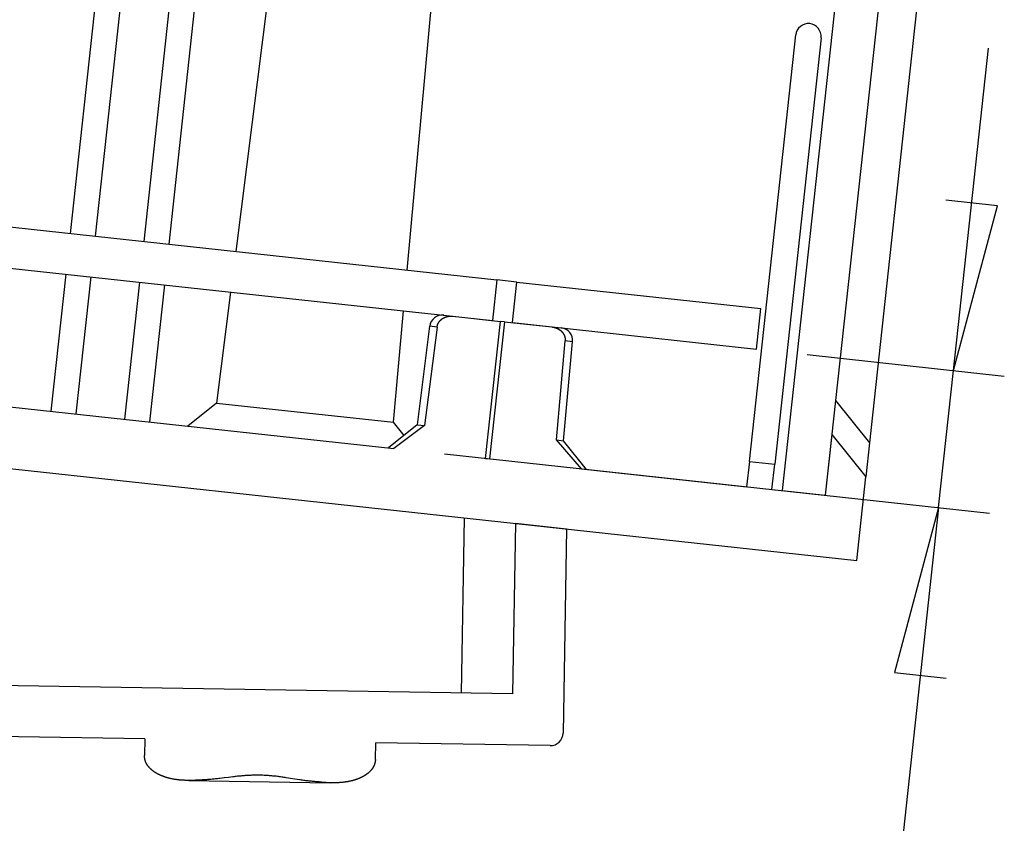
# Model space of a CAD drawing. Units: millimetres. Extents: x 0 to 841, y 0 to 594.
# Drawn here: x 103 to 123, y 393 to 409 of the extents above; entities that cross this region are included whole.
import ezdxf

# ---------------------------------------------------------------- set-up
doc = ezdxf.new("R2010")
doc.units = ezdxf.units.MM
doc.layers.add('SLD-0', color=179, linetype='Continuous')

msp = doc.modelspace()

# ---------------------------------------------------------------- linework, layer by layer
at = {"layer": 'SLD-0'}
for p, q in [((120.475, 419.634), (118.325, 399.85)), ((121.32, 419.542), (119.17, 399.759)), ((105.038, 410.875), (104.388, 404.885)), ((104.885, 404.831), (105.535, 410.821)), ((108.432, 410.888), (107.63, 404.533)), ((106.48, 410.718), (105.829, 404.728)), ((106.326, 404.674), (106.977, 410.664)), ((110.988, 404.168), (111.568, 410.547)), ((121.007, 409.718), (120.037, 400.789)), ((68.396, 408.795), (112.742, 403.978)), ((117.684, 400.423), (118.591, 408.774)), ((119.088, 408.72), (118.181, 400.369)), ((121.68, 402.202), (122.366, 408.515)), ((68.31, 408), (112.655, 403.182)), ((122.542, 405.43), (121.532, 405.539)), ((121.68, 402.202), (122.542, 405.43)), ((69.659, 405.137), (110.723, 400.676)), ((60.336, 404.943), (119.786, 398.485)), ((104.301, 404.09), (104.01, 401.406)), ((104.507, 401.352), (104.798, 404.036)), ((105.743, 403.933), (105.451, 401.249)), ((105.948, 401.195), (106.24, 403.879)), ((112.742, 403.978), (112.655, 403.182)), ((113.133, 403.935), (112.742, 403.978)), ((113.047, 403.14), (113.133, 403.935)), ((113.133, 403.935), (117.908, 403.416)), ((107.529, 403.739), (107.255, 401.565)), ((117.822, 402.621), (117.908, 403.416)), ((110.717, 401.189), (110.915, 403.371)), ((111.668, 403.213), (111.669, 403.214)), ((111.669, 403.214), (111.67, 403.215)), ((111.67, 403.215), (111.672, 403.216)), ((111.672, 403.216), (111.673, 403.217)), ((111.673, 403.217), (111.674, 403.218)), ((111.674, 403.218), (111.676, 403.219)), ((111.676, 403.219), (111.677, 403.22)), ((111.677, 403.22), (111.679, 403.221)), ((111.679, 403.221), (111.68, 403.222)), ((111.68, 403.222), (111.681, 403.223)), ((111.681, 403.223), (111.683, 403.223)), ((111.683, 403.223), (111.684, 403.224)), ((111.684, 403.224), (111.685, 403.225)), ((111.685, 403.225), (111.687, 403.226)), ((111.687, 403.226), (111.688, 403.227)), ((111.688, 403.227), (111.69, 403.228)), ((111.69, 403.228), (111.691, 403.229)), ((111.691, 403.229), (111.693, 403.229)), ((111.693, 403.229), (111.694, 403.23)), ((111.694, 403.23), (111.695, 403.231)), ((111.695, 403.231), (111.697, 403.232)), ((111.697, 403.232), (111.698, 403.233)), ((111.698, 403.233), (111.7, 403.233)), ((111.7, 403.233), (111.701, 403.234)), ((111.701, 403.234), (111.703, 403.235)), ((111.703, 403.235), (111.704, 403.236)), ((111.704, 403.236), (111.705, 403.236)), ((111.705, 403.236), (111.707, 403.237)), ((111.707, 403.237), (111.708, 403.238)), ((111.708, 403.238), (111.71, 403.238)), ((111.71, 403.238), (111.711, 403.239)), ((111.711, 403.239), (111.713, 403.24)), ((111.713, 403.24), (111.714, 403.241)), ((111.714, 403.241), (111.716, 403.241)), ((111.716, 403.241), (111.717, 403.242)), ((111.717, 403.242), (111.719, 403.243)), ((111.719, 403.243), (111.72, 403.243)), ((111.72, 403.243), (111.722, 403.244)), ((111.722, 403.244), (111.723, 403.245)), ((111.723, 403.245), (111.725, 403.245)), ((111.725, 403.245), (111.726, 403.246)), ((111.726, 403.246), (111.728, 403.246)), ((111.728, 403.246), (111.729, 403.247)), ((111.729, 403.247), (111.731, 403.248)), ((111.731, 403.248), (111.732, 403.248)), ((111.732, 403.248), (111.734, 403.249)), ((111.734, 403.249), (111.735, 403.249)), ((111.735, 403.249), (111.737, 403.25)), ((111.737, 403.25), (111.739, 403.25)), ((111.739, 403.25), (111.74, 403.251)), ((111.74, 403.251), (111.742, 403.252)), ((111.742, 403.252), (111.743, 403.252)), ((111.743, 403.252), (111.745, 403.253)), ((111.745, 403.253), (111.746, 403.253)), ((111.746, 403.253), (111.748, 403.254)), ((111.748, 403.254), (111.749, 403.254)), ((111.749, 403.254), (111.751, 403.255)), ((111.751, 403.255), (111.753, 403.255)), ((111.753, 403.255), (111.754, 403.256)), ((111.754, 403.256), (111.756, 403.256)), ((111.756, 403.256), (111.757, 403.256)), ((111.757, 403.256), (111.759, 403.257)), ((111.759, 403.257), (111.76, 403.257)), ((111.76, 403.257), (111.762, 403.258)), ((111.762, 403.258), (111.764, 403.258)), ((111.764, 403.258), (111.765, 403.259)), ((111.765, 403.259), (111.767, 403.259)), ((111.767, 403.259), (111.768, 403.259)), ((111.768, 403.259), (111.77, 403.26)), ((111.77, 403.26), (111.772, 403.26)), ((111.772, 403.26), (111.773, 403.261)), ((111.773, 403.261), (111.775, 403.261)), ((111.775, 403.261), (111.776, 403.261)), ((111.776, 403.261), (111.778, 403.262)), ((111.778, 403.262), (111.78, 403.262)), ((111.78, 403.262), (111.781, 403.262)), ((111.781, 403.262), (111.783, 403.263)), ((111.783, 403.263), (111.784, 403.263)), ((111.784, 403.263), (111.786, 403.263)), ((111.786, 403.263), (111.788, 403.264)), ((111.788, 403.264), (111.789, 403.264)), ((111.789, 403.264), (111.791, 403.264)), ((111.791, 403.264), (111.792, 403.264)), ((111.792, 403.264), (111.794, 403.265)), ((111.794, 403.265), (111.796, 403.265)), ((111.796, 403.265), (111.797, 403.265)), ((111.797, 403.265), (111.799, 403.265)), ((111.799, 403.265), (111.801, 403.266)), ((111.801, 403.266), (111.802, 403.266)), ((111.802, 403.266), (111.804, 403.266)), ((111.804, 403.266), (111.805, 403.266)), ((111.805, 403.266), (111.807, 403.266)), ((111.807, 403.266), (111.809, 403.267)), ((111.809, 403.267), (111.81, 403.267)), ((111.81, 403.267), (111.812, 403.267)), ((111.812, 403.267), (111.814, 403.267)), ((111.814, 403.267), (111.815, 403.267)), ((111.815, 403.267), (111.817, 403.267)), ((111.817, 403.267), (111.818, 403.267)), ((111.818, 403.267), (111.82, 403.268)), ((111.82, 403.268), (111.822, 403.268)), ((111.822, 403.268), (111.823, 403.268)), ((111.823, 403.268), (111.825, 403.268)), ((111.825, 403.268), (111.827, 403.268)), ((111.827, 403.268), (111.828, 403.268)), ((111.828, 403.268), (111.83, 403.268)), ((111.83, 403.268), (111.831, 403.268)), ((111.831, 403.268), (111.833, 403.268)), ((111.833, 403.268), (111.835, 403.268)), ((111.835, 403.268), (111.836, 403.268)), ((111.836, 403.268), (111.838, 403.268)), ((111.838, 403.268), (111.84, 403.268)), ((111.84, 403.268), (111.841, 403.268)), ((111.841, 403.268), (111.843, 403.268)), ((111.843, 403.268), (111.844, 403.268)), ((111.844, 403.268), (111.846, 403.268)), ((111.846, 403.268), (111.848, 403.268)), ((111.848, 403.268), (111.849, 403.268)), ((111.849, 403.268), (111.851, 403.268)), ((111.851, 403.268), (111.853, 403.268)), ((111.853, 403.268), (111.856, 403.268)), ((111.856, 403.268), (111.859, 403.268)), ((111.859, 403.268), (111.862, 403.268)), ((111.862, 403.268), (111.866, 403.267)), ((111.866, 403.267), (111.869, 403.267)), ((111.869, 403.267), (111.872, 403.267)), ((111.872, 403.267), (111.875, 403.267)), ((111.875, 403.267), (111.882, 403.266)), ((111.882, 403.266), (112.811, 403.165)), ((111.425, 403.069), (111.182, 401.138)), ((111.57, 403.053), (111.425, 403.069)), ((111.57, 403.053), (111.447, 402.088)), ((111.57, 403.053), (111.572, 403.059)), ((111.572, 403.063), (111.573, 403.066)), ((111.572, 403.059), (111.572, 403.063)), ((111.573, 403.066), (111.574, 403.069)), ((111.574, 403.072), (111.575, 403.074)), ((111.574, 403.069), (111.574, 403.072)), ((111.575, 403.077), (111.576, 403.079)), ((111.575, 403.075), (111.575, 403.077)), ((111.575, 403.074), (111.575, 403.075)), ((111.576, 403.082), (111.577, 403.083)), ((111.576, 403.08), (111.576, 403.082)), ((111.576, 403.079), (111.576, 403.08)), ((111.577, 403.085), (111.578, 403.087)), ((111.577, 403.083), (111.577, 403.085)), ((111.578, 403.09), (111.579, 403.091)), ((111.578, 403.088), (111.578, 403.09)), ((111.578, 403.087), (111.578, 403.088)), ((111.579, 403.093), (111.58, 403.094)), ((111.579, 403.091), (111.579, 403.093)), ((111.58, 403.096), (111.581, 403.097)), ((111.58, 403.094), (111.58, 403.096)), ((111.581, 403.099), (111.582, 403.101)), ((111.581, 403.097), (111.581, 403.099)), ((111.582, 403.102), (111.583, 403.104)), ((111.582, 403.101), (111.582, 403.102)), ((111.583, 403.105), (111.584, 403.107)), ((111.583, 403.104), (111.583, 403.105)), ((111.584, 403.107), (111.585, 403.108)), ((111.585, 403.11), (111.586, 403.111)), ((111.585, 403.108), (111.585, 403.11)), ((111.586, 403.113), (111.587, 403.114)), ((111.586, 403.111), (111.586, 403.113)), ((111.587, 403.114), (111.588, 403.116)), ((111.588, 403.117), (111.589, 403.119)), ((111.588, 403.116), (111.588, 403.117)), ((111.589, 403.119), (111.59, 403.12)), ((111.59, 403.122), (111.591, 403.123)), ((111.59, 403.12), (111.59, 403.122)), ((111.591, 403.123), (111.592, 403.125)), ((111.592, 403.125), (111.593, 403.126)), ((111.593, 403.128), (111.594, 403.129)), ((111.593, 403.126), (111.593, 403.128)), ((111.594, 403.129), (111.595, 403.13)), ((111.595, 403.13), (111.596, 403.132)), ((111.596, 403.133), (111.597, 403.135)), ((111.596, 403.132), (111.596, 403.133)), ((111.597, 403.135), (111.598, 403.136)), ((111.598, 403.136), (111.599, 403.138)), ((111.599, 403.138), (111.6, 403.139)), ((111.6, 403.139), (111.601, 403.14)), ((111.601, 403.142), (111.602, 403.143)), ((111.601, 403.14), (111.601, 403.142)), ((111.602, 403.143), (111.603, 403.145)), ((111.603, 403.145), (111.604, 403.146)), ((111.604, 403.146), (111.605, 403.147)), ((111.605, 403.147), (111.606, 403.149)), ((111.606, 403.149), (111.607, 403.15)), ((111.607, 403.15), (111.608, 403.151)), ((111.608, 403.151), (111.609, 403.153)), ((111.609, 403.153), (111.61, 403.154)), ((111.61, 403.156), (111.611, 403.157)), ((111.61, 403.154), (111.61, 403.156)), ((111.611, 403.157), (111.612, 403.158)), ((111.612, 403.158), (111.613, 403.16)), ((111.613, 403.16), (111.614, 403.161)), ((111.614, 403.161), (111.615, 403.162)), ((111.615, 403.162), (111.616, 403.163)), ((111.616, 403.163), (111.617, 403.165)), ((111.617, 403.165), (111.618, 403.166)), ((111.618, 403.166), (111.619, 403.167)), ((111.619, 403.167), (111.62, 403.169)), ((111.62, 403.169), (111.621, 403.17)), ((111.621, 403.17), (111.623, 403.171)), ((111.623, 403.171), (111.624, 403.172)), ((111.624, 403.172), (111.625, 403.174)), ((111.625, 403.174), (111.626, 403.175)), ((111.626, 403.175), (111.627, 403.176)), ((111.627, 403.176), (111.628, 403.177)), ((111.628, 403.177), (111.629, 403.179)), ((111.629, 403.179), (111.63, 403.18)), ((111.63, 403.18), (111.631, 403.181)), ((111.631, 403.181), (111.632, 403.182)), ((111.632, 403.182), (111.633, 403.183)), ((111.633, 403.183), (111.635, 403.184)), ((111.635, 403.184), (111.636, 403.186)), ((111.636, 403.186), (111.637, 403.187)), ((111.637, 403.187), (111.638, 403.188)), ((111.638, 403.188), (111.639, 403.189)), ((111.639, 403.189), (111.64, 403.19)), ((111.64, 403.19), (111.642, 403.191)), ((111.642, 403.191), (111.643, 403.193)), ((111.643, 403.193), (111.644, 403.194)), ((111.644, 403.194), (111.645, 403.195)), ((111.645, 403.195), (111.646, 403.196)), ((111.646, 403.196), (111.648, 403.197)), ((111.648, 403.197), (111.649, 403.198)), ((111.649, 403.198), (111.65, 403.199)), ((111.65, 403.199), (111.651, 403.2)), ((111.651, 403.2), (111.652, 403.201)), ((111.652, 403.201), (111.654, 403.202)), ((111.654, 403.202), (111.655, 403.203)), ((111.655, 403.203), (111.656, 403.204)), ((111.656, 403.204), (111.657, 403.205)), ((111.657, 403.205), (111.659, 403.206)), ((111.659, 403.206), (111.66, 403.207)), ((111.66, 403.207), (111.661, 403.209)), ((111.661, 403.209), (111.663, 403.21)), ((111.663, 403.21), (111.664, 403.21)), ((111.664, 403.21), (111.665, 403.211)), ((111.665, 403.211), (111.667, 403.212)), ((111.667, 403.212), (111.668, 403.213)), ((112.52, 400.481), (112.811, 403.165)), ((112.891, 403.157), (112.599, 400.472)), ((112.891, 403.157), (112.811, 403.165)), ((112.891, 403.157), (113.82, 403.056)), ((113.047, 403.14), (117.822, 402.621)), ((113.82, 403.056), (113.823, 403.055)), ((113.823, 403.055), (113.825, 403.055)), ((113.825, 403.055), (113.826, 403.055)), ((113.826, 403.055), (113.828, 403.055)), ((113.828, 403.055), (113.83, 403.055)), ((113.83, 403.055), (113.831, 403.054)), ((113.831, 403.054), (113.833, 403.054)), ((113.833, 403.054), (113.834, 403.054)), ((113.834, 403.054), (113.836, 403.054)), ((113.836, 403.054), (113.838, 403.053)), ((113.838, 403.053), (113.839, 403.053)), ((113.839, 403.053), (113.841, 403.053)), ((113.841, 403.053), (113.843, 403.053)), ((113.843, 403.053), (113.844, 403.052)), ((113.844, 403.052), (113.846, 403.052)), ((113.846, 403.052), (113.847, 403.052)), ((113.847, 403.052), (113.849, 403.051)), ((113.849, 403.051), (113.851, 403.051)), ((113.851, 403.051), (113.852, 403.051)), ((113.852, 403.051), (113.854, 403.05)), ((113.854, 403.05), (113.855, 403.05)), ((113.855, 403.05), (113.857, 403.05)), ((113.857, 403.05), (113.859, 403.049)), ((113.859, 403.049), (113.86, 403.049)), ((113.86, 403.049), (113.862, 403.049)), ((113.862, 403.049), (113.863, 403.048)), ((113.863, 403.048), (113.865, 403.048)), ((113.865, 403.048), (113.867, 403.047)), ((113.867, 403.047), (113.868, 403.047)), ((113.868, 403.047), (113.87, 403.047)), ((113.87, 403.047), (113.871, 403.046)), ((113.871, 403.046), (113.873, 403.046)), ((113.873, 403.046), (113.874, 403.045)), ((113.874, 403.045), (113.876, 403.045)), ((113.876, 403.045), (113.878, 403.044)), ((113.878, 403.044), (113.879, 403.044)), ((113.879, 403.044), (113.881, 403.044)), ((113.881, 403.044), (113.882, 403.043)), ((113.882, 403.043), (113.884, 403.043)), ((113.884, 403.043), (113.885, 403.042)), ((113.885, 403.042), (113.887, 403.042)), ((113.887, 403.042), (113.889, 403.041)), ((113.889, 403.041), (113.89, 403.041)), ((113.89, 403.041), (113.892, 403.04)), ((113.892, 403.04), (113.893, 403.04)), ((113.893, 403.04), (113.895, 403.039)), ((113.895, 403.039), (113.896, 403.038)), ((113.896, 403.038), (113.898, 403.038)), ((113.898, 403.038), (113.899, 403.037)), ((113.899, 403.037), (113.901, 403.037)), ((113.901, 403.037), (113.902, 403.036)), ((113.902, 403.036), (113.904, 403.036)), ((113.904, 403.036), (113.905, 403.035)), ((113.905, 403.035), (113.907, 403.034)), ((113.907, 403.034), (113.909, 403.034)), ((113.909, 403.034), (113.91, 403.033)), ((113.91, 403.033), (113.912, 403.033)), ((113.912, 403.033), (113.913, 403.032)), ((113.913, 403.032), (113.915, 403.031)), ((113.915, 403.031), (113.916, 403.031)), ((113.916, 403.031), (113.918, 403.03)), ((113.918, 403.03), (113.919, 403.029)), ((113.919, 403.029), (113.921, 403.029)), ((113.921, 403.029), (113.922, 403.028)), ((113.922, 403.028), (113.924, 403.027)), ((113.924, 403.027), (113.925, 403.027)), ((113.925, 403.027), (113.927, 403.026)), ((113.927, 403.026), (113.928, 403.025)), ((113.928, 403.025), (113.929, 403.025)), ((113.929, 403.025), (113.931, 403.024)), ((113.931, 403.024), (113.932, 403.023)), ((113.932, 403.023), (113.934, 403.022)), ((113.934, 403.022), (113.935, 403.022)), ((113.935, 403.022), (113.937, 403.021)), ((113.937, 403.021), (113.938, 403.02)), ((113.938, 403.02), (113.94, 403.019)), ((113.94, 403.019), (113.941, 403.019)), ((113.941, 403.019), (113.943, 403.018)), ((113.943, 403.018), (113.944, 403.017)), ((113.944, 403.017), (113.945, 403.016)), ((113.945, 403.016), (113.947, 403.015)), ((113.947, 403.015), (113.948, 403.015)), ((113.948, 403.015), (113.95, 403.014)), ((113.95, 403.014), (113.951, 403.013)), ((113.951, 403.013), (113.953, 403.012)), ((113.953, 403.012), (113.954, 403.011)), ((113.954, 403.011), (113.955, 403.01)), ((113.955, 403.01), (113.957, 403.009)), ((113.957, 403.009), (113.958, 403.009)), ((113.958, 403.009), (113.959, 403.008)), ((113.959, 403.008), (113.961, 403.007)), ((113.961, 403.007), (113.962, 403.006)), ((113.962, 403.006), (113.964, 403.005)), ((113.964, 403.005), (113.965, 403.004)), ((113.965, 403.004), (113.966, 403.003)), ((113.966, 403.003), (113.968, 403.002)), ((113.968, 403.002), (113.969, 403.001)), ((113.969, 403.001), (113.97, 403)), ((113.97, 403), (113.972, 402.999)), ((113.972, 402.999), (113.973, 402.998)), ((113.973, 402.998), (113.974, 402.997)), ((113.974, 402.997), (113.976, 402.997)), ((113.976, 402.997), (113.977, 402.996)), ((113.977, 402.996), (113.978, 402.995)), ((113.978, 402.995), (113.98, 402.994)), ((113.98, 402.994), (113.981, 402.993)), ((113.981, 402.993), (113.982, 402.992)), ((113.982, 402.992), (113.983, 402.991)), ((113.983, 402.991), (113.985, 402.99)), ((113.985, 402.99), (113.986, 402.988)), ((113.986, 402.988), (113.987, 402.987)), ((113.987, 402.987), (113.989, 402.986)), ((113.989, 402.986), (113.99, 402.985)), ((113.99, 402.985), (113.991, 402.984)), ((113.991, 402.984), (113.992, 402.983)), ((113.992, 402.983), (113.994, 402.982)), ((113.994, 402.982), (113.995, 402.981)), ((113.995, 402.981), (113.996, 402.98)), ((113.996, 402.98), (113.997, 402.979)), ((113.997, 402.979), (113.998, 402.978)), ((113.998, 402.978), (114, 402.977)), ((114, 402.977), (114.001, 402.976)), ((114.001, 402.976), (114.002, 402.974)), ((114.002, 402.974), (114.003, 402.973)), ((114.003, 402.973), (114.004, 402.972)), ((114.004, 402.972), (114.006, 402.971)), ((114.006, 402.971), (114.007, 402.97)), ((114.007, 402.97), (114.008, 402.969)), ((114.008, 402.969), (114.009, 402.968)), ((114.009, 402.968), (114.01, 402.966)), ((114.01, 402.966), (114.011, 402.965)), ((114.011, 402.965), (114.012, 402.964)), ((114.012, 402.964), (114.013, 402.963)), ((114.013, 402.963), (114.015, 402.962)), ((114.015, 402.962), (114.016, 402.96)), ((114.016, 402.96), (114.017, 402.959)), ((114.017, 402.959), (114.018, 402.958)), ((114.018, 402.958), (114.019, 402.957)), ((114.019, 402.957), (114.02, 402.956)), ((114.02, 402.956), (114.021, 402.954)), ((114.021, 402.954), (114.022, 402.953)), ((114.022, 402.953), (114.023, 402.952)), ((114.023, 402.952), (114.024, 402.951)), ((114.024, 402.951), (114.025, 402.949)), ((114.025, 402.949), (114.026, 402.948)), ((114.026, 402.948), (114.027, 402.947)), ((114.027, 402.947), (114.028, 402.945)), ((114.028, 402.945), (114.029, 402.944)), ((114.029, 402.944), (114.03, 402.943)), ((114.03, 402.943), (114.031, 402.942)), ((114.031, 402.942), (114.032, 402.94)), ((114.032, 402.94), (114.033, 402.939)), ((114.033, 402.939), (114.034, 402.938)), ((114.034, 402.938), (114.035, 402.936)), ((114.035, 402.936), (114.036, 402.935)), ((114.036, 402.935), (114.037, 402.934)), ((114.037, 402.934), (114.038, 402.932)), ((114.038, 402.932), (114.039, 402.931)), ((114.039, 402.931), (114.04, 402.929)), ((114.04, 402.929), (114.041, 402.928)), ((114.041, 402.928), (114.042, 402.927)), ((114.042, 402.927), (114.042, 402.925)), ((114.042, 402.925), (114.043, 402.924)), ((114.043, 402.924), (114.044, 402.923)), ((114.044, 402.923), (114.045, 402.921)), ((114.045, 402.921), (114.046, 402.92)), ((114.046, 402.92), (114.047, 402.918)), ((114.047, 402.918), (114.047, 402.917)), ((114.047, 402.917), (114.048, 402.916)), ((114.048, 402.916), (114.049, 402.914)), ((114.049, 402.914), (114.05, 402.913)), ((114.05, 402.913), (114.051, 402.911)), ((114.051, 402.911), (114.051, 402.91)), ((114.051, 402.91), (114.052, 402.908)), ((114.052, 402.908), (114.053, 402.907)), ((114.053, 402.907), (114.054, 402.905)), ((114.054, 402.905), (114.054, 402.904)), ((114.054, 402.904), (114.055, 402.903)), ((114.055, 402.903), (114.056, 402.901)), ((114.056, 402.901), (114.057, 402.9)), ((114.057, 402.9), (114.057, 402.898)), ((114.057, 402.898), (114.058, 402.897)), ((114.058, 402.897), (114.059, 402.895)), ((114.059, 402.895), (114.059, 402.894)), ((114.059, 402.894), (114.06, 402.892)), ((114.06, 402.892), (114.061, 402.891)), ((114.061, 402.891), (114.061, 402.889)), ((114.061, 402.889), (114.062, 402.888)), ((114.062, 402.888), (114.063, 402.886)), ((114.063, 402.886), (114.063, 402.885)), ((114.063, 402.885), (114.064, 402.883)), ((114.064, 402.883), (114.064, 402.882)), ((114.064, 402.882), (114.065, 402.88)), ((114.065, 402.88), (114.065, 402.879)), ((114.065, 402.879), (114.066, 402.877)), ((114.066, 402.877), (114.067, 402.875)), ((114.067, 402.875), (114.067, 402.874)), ((114.067, 402.874), (114.068, 402.872)), ((114.068, 402.872), (114.068, 402.871)), ((114.068, 402.871), (114.069, 402.869)), ((114.069, 402.869), (114.069, 402.868)), ((114.069, 402.868), (114.07, 402.866)), ((114.07, 402.866), (114.07, 402.865)), ((114.07, 402.865), (114.071, 402.863)), ((114.071, 402.863), (114.071, 402.861)), ((114.071, 402.861), (114.071, 402.86)), ((114.071, 402.86), (114.072, 402.858)), ((114.072, 402.858), (114.072, 402.857)), ((114.072, 402.857), (114.073, 402.855)), ((114.073, 402.855), (114.073, 402.853)), ((114.073, 402.853), (114.073, 402.852)), ((114.073, 402.852), (114.074, 402.85)), ((114.074, 402.85), (114.074, 402.849)), ((114.074, 402.849), (114.074, 402.847)), ((114.074, 402.847), (114.075, 402.845)), ((114.075, 402.845), (114.075, 402.844)), ((114.075, 402.844), (114.075, 402.842)), ((114.075, 402.842), (114.076, 402.841)), ((114.076, 402.841), (114.076, 402.839)), ((114.076, 402.839), (114.076, 402.837)), ((114.076, 402.837), (114.077, 402.836)), ((114.077, 402.836), (114.077, 402.834)), ((114.077, 402.834), (114.077, 402.833)), ((114.077, 402.833), (114.077, 402.831)), ((114.077, 402.831), (114.078, 402.829)), ((114.078, 402.829), (114.078, 402.828)), ((113.992, 401.811), (114.078, 402.781)), ((114.047, 400.827), (114.223, 402.765)), ((114.078, 402.828), (114.078, 402.826)), ((114.078, 402.826), (114.078, 402.824)), ((114.078, 402.824), (114.078, 402.823)), ((114.078, 402.823), (114.078, 402.821)), ((114.078, 402.821), (114.079, 402.82)), ((114.079, 402.784), (114.078, 402.781)), ((114.223, 402.765), (114.078, 402.781)), ((114.079, 402.82), (114.079, 402.818)), ((114.079, 402.818), (114.079, 402.816)), ((114.079, 402.816), (114.079, 402.815)), ((114.079, 402.815), (114.079, 402.813)), ((114.079, 402.813), (114.079, 402.811)), ((114.079, 402.811), (114.079, 402.81)), ((114.079, 402.81), (114.079, 402.808)), ((114.079, 402.808), (114.079, 402.807)), ((114.079, 402.807), (114.079, 402.805)), ((114.079, 402.805), (114.079, 402.803)), ((114.079, 402.803), (114.079, 402.802)), ((114.079, 402.802), (114.079, 402.8)), ((114.079, 402.8), (114.079, 402.798)), ((114.079, 402.798), (114.079, 402.797)), ((114.079, 402.797), (114.079, 402.795)), ((114.079, 402.795), (114.079, 402.794)), ((114.079, 402.794), (114.079, 402.792)), ((114.079, 402.792), (114.079, 402.79)), ((114.079, 402.79), (114.079, 402.789)), ((114.079, 402.789), (114.079, 402.787)), ((114.079, 402.787), (114.079, 402.784)), ((118.816, 402.513), (122.675, 402.094)), ((111.447, 402.088), (111.323, 401.123)), ((121.389, 399.518), (121.68, 402.202)), ((113.906, 400.842), (113.992, 401.811)), ((107.255, 401.565), (106.694, 401.114)), ((107.255, 401.565), (110.717, 401.189)), ((119.372, 401.616), (120.037, 400.789)), ((111.182, 401.138), (110.621, 400.687)), ((110.924, 400.931), (110.717, 401.189)), ((111.323, 401.123), (110.723, 400.676)), ((111.182, 401.138), (111.323, 401.123)), ((119.3, 400.95), (119.17, 399.759)), ((119.3, 400.95), (119.964, 400.123)), ((113.906, 400.842), (114.047, 400.827)), ((114.396, 400.277), (113.906, 400.842)), ((114.498, 400.266), (114.047, 400.827)), ((120.037, 400.789), (119.964, 400.123)), ((111.717, 400.568), (122.383, 399.41)), ((112.52, 400.481), (112.599, 400.472)), ((117.684, 400.423), (117.63, 399.926)), ((117.684, 400.423), (118.181, 400.369)), ((118.127, 399.872), (118.181, 400.369)), ((114.396, 400.277), (117.63, 399.926)), ((119.786, 398.485), (119.964, 400.123)), ((118.127, 399.872), (119.17, 399.759)), ((118.325, 399.85), (119.17, 399.759)), ((121.389, 399.518), (119.299, 380.284)), ((121.389, 399.518), (120.527, 396.29)), ((112.049, 395.886), (112.106, 399.319)), ((113.104, 399.211), (113.049, 395.869)), ((113.104, 399.211), (114.103, 399.102)), ((114.103, 399.102), (114.037, 395.103)), ((113.049, 395.869), (67.205, 396.626)), ((120.527, 396.29), (121.537, 396.18)), ((105.847, 394.988), (74.374, 395.508)), ((105.847, 394.988), (105.842, 394.663)), ((110.364, 394.588), (110.369, 394.913)), ((113.783, 394.857), (110.369, 394.913)), ((105.843, 394.654), (105.842, 394.663)), ((105.844, 394.646), (105.843, 394.654)), ((105.844, 394.637), (105.844, 394.646)), ((105.845, 394.633), (105.844, 394.637)), ((105.845, 394.629), (105.845, 394.633)), ((105.846, 394.624), (105.845, 394.629)), ((105.846, 394.62), (105.846, 394.624)), ((105.847, 394.616), (105.846, 394.62)), ((105.847, 394.612), (105.847, 394.616)), ((105.848, 394.607), (105.847, 394.612)), ((105.848, 394.603), (105.848, 394.607)), ((105.849, 394.599), (105.848, 394.603)), ((105.85, 394.595), (105.849, 394.599)), ((105.851, 394.591), (105.85, 394.595)), ((105.851, 394.586), (105.851, 394.591)), ((105.852, 394.582), (105.851, 394.586)), ((105.853, 394.578), (105.852, 394.582)), ((105.854, 394.574), (105.853, 394.578)), ((105.855, 394.572), (105.854, 394.574)), ((105.855, 394.57), (105.855, 394.572)), ((105.856, 394.568), (105.855, 394.57)), ((105.856, 394.566), (105.856, 394.568)), ((105.857, 394.564), (105.856, 394.566)), ((105.858, 394.562), (105.857, 394.564)), ((105.858, 394.56), (105.858, 394.562)), ((105.859, 394.558), (105.858, 394.56)), ((105.86, 394.554), (105.859, 394.558)), ((105.862, 394.55), (105.86, 394.554)), ((105.863, 394.546), (105.862, 394.55)), ((105.865, 394.542), (105.863, 394.546)), ((105.866, 394.538), (105.865, 394.542)), ((110.36, 394.546), (110.359, 394.541)), ((110.359, 394.541), (110.359, 394.537)), ((110.361, 394.55), (110.36, 394.546)), ((110.362, 394.558), (110.361, 394.554)), ((110.361, 394.554), (110.361, 394.55)), ((110.363, 394.567), (110.362, 394.563)), ((110.362, 394.563), (110.362, 394.558)), ((110.364, 394.58), (110.363, 394.575)), ((110.363, 394.575), (110.363, 394.571)), ((110.363, 394.571), (110.363, 394.567)), ((110.364, 394.588), (110.364, 394.584)), ((110.364, 394.584), (110.364, 394.58)), ((105.868, 394.534), (105.866, 394.538)), ((105.87, 394.53), (105.868, 394.534)), ((105.871, 394.526), (105.87, 394.53)), ((105.873, 394.522), (105.871, 394.526)), ((105.875, 394.518), (105.873, 394.522)), ((105.877, 394.514), (105.875, 394.518)), ((105.879, 394.511), (105.877, 394.514)), ((105.881, 394.507), (105.879, 394.511)), ((105.883, 394.503), (105.881, 394.507)), ((105.885, 394.499), (105.883, 394.503)), ((105.887, 394.496), (105.885, 394.499)), ((105.89, 394.492), (105.887, 394.496)), ((105.892, 394.488), (105.89, 394.492)), ((105.894, 394.484), (105.892, 394.488)), ((105.896, 394.481), (105.894, 394.484)), ((105.899, 394.477), (105.896, 394.481)), ((105.901, 394.474), (105.899, 394.477)), ((105.904, 394.47), (105.901, 394.474)), ((105.906, 394.467), (105.904, 394.47)), ((105.909, 394.463), (105.906, 394.467)), ((105.911, 394.46), (105.909, 394.463)), ((105.914, 394.456), (105.911, 394.46)), ((105.917, 394.453), (105.914, 394.456)), ((105.919, 394.449), (105.917, 394.453)), ((105.922, 394.446), (105.919, 394.449)), ((105.925, 394.443), (105.922, 394.446)), ((105.927, 394.439), (105.925, 394.443)), ((105.93, 394.436), (105.927, 394.439)), ((105.933, 394.433), (105.93, 394.436)), ((105.936, 394.43), (105.933, 394.433)), ((105.939, 394.427), (105.936, 394.43)), ((105.941, 394.423), (105.939, 394.427)), ((105.944, 394.42), (105.941, 394.423)), ((105.947, 394.417), (105.944, 394.42)), ((105.95, 394.414), (105.947, 394.417)), ((105.953, 394.411), (105.95, 394.414)), ((105.956, 394.408), (105.953, 394.411)), ((105.959, 394.405), (105.956, 394.408)), ((105.962, 394.402), (105.959, 394.405)), ((105.965, 394.399), (105.962, 394.402)), ((105.969, 394.396), (105.965, 394.399)), ((105.972, 394.393), (105.969, 394.396)), ((105.975, 394.39), (105.972, 394.393)), ((105.978, 394.387), (105.975, 394.39)), ((105.981, 394.385), (105.978, 394.387)), ((105.984, 394.382), (105.981, 394.385)), ((105.988, 394.379), (105.984, 394.382)), ((105.991, 394.376), (105.988, 394.379)), ((105.994, 394.374), (105.991, 394.376)), ((105.997, 394.371), (105.994, 394.374)), ((106.001, 394.368), (105.997, 394.371)), ((106.004, 394.365), (106.001, 394.368)), ((106.008, 394.363), (106.004, 394.365)), ((106.011, 394.36), (106.008, 394.363)), ((106.014, 394.358), (106.011, 394.36)), ((106.018, 394.355), (106.014, 394.358)), ((106.021, 394.353), (106.018, 394.355)), ((106.025, 394.35), (106.021, 394.353)), ((106.028, 394.348), (106.025, 394.35)), ((106.032, 394.345), (106.028, 394.348)), ((110.254, 394.349), (110.251, 394.346)), ((110.257, 394.352), (110.254, 394.349)), ((110.26, 394.355), (110.257, 394.352)), ((110.263, 394.359), (110.26, 394.355)), ((110.266, 394.362), (110.263, 394.359)), ((110.269, 394.365), (110.266, 394.362)), ((110.272, 394.368), (110.269, 394.365)), ((110.275, 394.371), (110.272, 394.368)), ((110.277, 394.374), (110.275, 394.371)), ((110.28, 394.378), (110.277, 394.374)), ((110.283, 394.381), (110.28, 394.378)), ((110.286, 394.384), (110.283, 394.381)), ((110.288, 394.388), (110.286, 394.384)), ((110.291, 394.391), (110.288, 394.388)), ((110.293, 394.394), (110.291, 394.391)), ((110.296, 394.398), (110.293, 394.394)), ((110.298, 394.401), (110.296, 394.398)), ((110.301, 394.405), (110.298, 394.401)), ((110.303, 394.408), (110.301, 394.405)), ((110.306, 394.412), (110.303, 394.408)), ((110.308, 394.415), (110.306, 394.412)), ((110.311, 394.419), (110.308, 394.415)), ((110.313, 394.423), (110.311, 394.419)), ((110.315, 394.426), (110.313, 394.423)), ((110.317, 394.43), (110.315, 394.426)), ((110.319, 394.434), (110.317, 394.43)), ((110.322, 394.437), (110.319, 394.434)), ((110.324, 394.441), (110.322, 394.437)), ((110.326, 394.445), (110.324, 394.441)), ((110.328, 394.449), (110.326, 394.445)), ((110.33, 394.452), (110.328, 394.449)), ((110.331, 394.456), (110.33, 394.452)), ((110.333, 394.46), (110.331, 394.456)), ((110.335, 394.464), (110.333, 394.46)), ((110.337, 394.468), (110.335, 394.464)), ((110.339, 394.472), (110.337, 394.468)), ((110.34, 394.476), (110.339, 394.472)), ((110.342, 394.48), (110.34, 394.476)), ((110.343, 394.484), (110.342, 394.48)), ((110.345, 394.488), (110.343, 394.484)), ((110.346, 394.492), (110.345, 394.488)), ((110.348, 394.496), (110.346, 394.492)), ((110.349, 394.5), (110.348, 394.496)), ((110.35, 394.504), (110.349, 394.5)), ((110.352, 394.508), (110.35, 394.504)), ((110.353, 394.512), (110.352, 394.508)), ((110.354, 394.516), (110.353, 394.512)), ((110.355, 394.52), (110.354, 394.516)), ((110.356, 394.525), (110.355, 394.52)), ((110.357, 394.529), (110.356, 394.525)), ((110.358, 394.533), (110.357, 394.529)), ((110.359, 394.537), (110.358, 394.533)), ((106.035, 394.343), (106.032, 394.345)), ((106.039, 394.34), (106.035, 394.343)), ((106.042, 394.338), (106.039, 394.34)), ((106.046, 394.336), (106.042, 394.338)), ((106.049, 394.333), (106.046, 394.336)), ((106.053, 394.331), (106.049, 394.333)), ((106.057, 394.329), (106.053, 394.331)), ((106.06, 394.326), (106.057, 394.329)), ((106.064, 394.324), (106.06, 394.326)), ((106.067, 394.322), (106.064, 394.324)), ((106.071, 394.32), (106.067, 394.322)), ((106.075, 394.317), (106.071, 394.32)), ((106.078, 394.315), (106.075, 394.317)), ((106.082, 394.313), (106.078, 394.315)), ((106.086, 394.311), (106.082, 394.313)), ((106.09, 394.309), (106.086, 394.311)), ((106.093, 394.307), (106.09, 394.309)), ((106.097, 394.305), (106.093, 394.307)), ((106.101, 394.303), (106.097, 394.305)), ((106.105, 394.301), (106.101, 394.303)), ((106.108, 394.299), (106.105, 394.301)), ((106.112, 394.297), (106.108, 394.299)), ((106.116, 394.295), (106.112, 394.297)), ((106.12, 394.293), (106.116, 394.295)), ((106.124, 394.291), (106.12, 394.293)), ((106.128, 394.289), (106.124, 394.291)), ((106.131, 394.287), (106.128, 394.289)), ((106.135, 394.286), (106.131, 394.287)), ((106.139, 394.284), (106.135, 394.286)), ((106.143, 394.282), (106.139, 394.284)), ((106.147, 394.28), (106.143, 394.282)), ((106.151, 394.278), (106.147, 394.28)), ((106.155, 394.277), (106.151, 394.278)), ((106.159, 394.275), (106.155, 394.277)), ((106.163, 394.273), (106.159, 394.275)), ((106.167, 394.271), (106.163, 394.273)), ((106.171, 394.27), (106.167, 394.271)), ((106.175, 394.268), (106.171, 394.27)), ((106.179, 394.266), (106.175, 394.268)), ((106.183, 394.265), (106.179, 394.266)), ((106.187, 394.263), (106.183, 394.265)), ((106.191, 394.262), (106.187, 394.263)), ((106.195, 394.26), (106.191, 394.262)), ((106.199, 394.259), (106.195, 394.26)), ((106.203, 394.257), (106.199, 394.259)), ((106.207, 394.256), (106.203, 394.257)), ((106.211, 394.254), (106.207, 394.256)), ((106.215, 394.253), (106.211, 394.254)), ((106.219, 394.251), (106.215, 394.253)), ((106.223, 394.25), (106.219, 394.251)), ((106.231, 394.247), (106.223, 394.25)), ((106.239, 394.244), (106.231, 394.247)), ((106.247, 394.241), (106.239, 394.244)), ((106.255, 394.239), (106.247, 394.241)), ((106.264, 394.236), (106.255, 394.239)), ((106.272, 394.234), (106.264, 394.236)), ((106.28, 394.231), (106.272, 394.234)), ((106.288, 394.229), (106.28, 394.231)), ((106.296, 394.226), (106.288, 394.229)), ((106.305, 394.224), (106.296, 394.226)), ((106.313, 394.222), (106.305, 394.224)), ((106.321, 394.22), (106.313, 394.222)), ((106.329, 394.218), (106.321, 394.22)), ((106.338, 394.216), (106.329, 394.218)), ((106.346, 394.214), (106.338, 394.216)), ((106.354, 394.212), (106.346, 394.214)), ((106.363, 394.21), (106.354, 394.212)), ((106.371, 394.208), (106.363, 394.21)), ((106.379, 394.206), (106.371, 394.208)), ((106.388, 394.205), (106.379, 394.206)), ((106.396, 394.203), (106.388, 394.205)), ((106.405, 394.202), (106.396, 394.203)), ((106.413, 394.2), (106.405, 394.202)), ((106.421, 394.199), (106.413, 394.2)), ((106.43, 394.197), (106.421, 394.199)), ((106.438, 394.196), (106.43, 394.197)), ((106.447, 394.195), (106.438, 394.196)), ((106.455, 394.193), (106.447, 394.195)), ((106.464, 394.192), (106.455, 394.193)), ((106.472, 394.191), (106.464, 394.192)), ((106.48, 394.19), (106.472, 394.191)), ((106.489, 394.189), (106.48, 394.19)), ((106.497, 394.188), (106.489, 394.189)), ((106.506, 394.187), (106.497, 394.188)), ((106.514, 394.186), (106.506, 394.187)), ((106.523, 394.185), (106.514, 394.186)), ((106.531, 394.184), (106.523, 394.185)), ((106.54, 394.184), (106.531, 394.184)), ((106.548, 394.183), (106.54, 394.184)), ((106.557, 394.182), (106.548, 394.183)), ((106.565, 394.181), (106.557, 394.182)), ((106.574, 394.181), (106.565, 394.181)), ((106.582, 394.18), (106.574, 394.181)), ((106.591, 394.18), (106.582, 394.18)), ((106.599, 394.179), (106.591, 394.18)), ((106.608, 394.179), (106.599, 394.179)), ((106.616, 394.178), (106.608, 394.179)), ((106.625, 394.178), (106.616, 394.178)), ((106.642, 394.177), (106.625, 394.178)), ((106.659, 394.176), (106.642, 394.177)), ((106.676, 394.175), (106.659, 394.176)), ((106.71, 394.173), (106.676, 394.175)), ((106.797, 394.177), (106.71, 394.173)), ((106.71, 394.173), (109.48, 394.128)), ((106.841, 394.179), (106.797, 394.177)), ((106.884, 394.18), (106.841, 394.179)), ((106.928, 394.182), (106.884, 394.18)), ((106.949, 394.184), (106.928, 394.182)), ((106.971, 394.185), (106.949, 394.184)), ((106.993, 394.186), (106.971, 394.185)), ((107.014, 394.187), (106.993, 394.186)), ((107.036, 394.189), (107.014, 394.187)), ((107.058, 394.19), (107.036, 394.189)), ((107.079, 394.192), (107.058, 394.19)), ((107.101, 394.193), (107.079, 394.192)), ((107.123, 394.195), (107.101, 394.193)), ((107.144, 394.197), (107.123, 394.195)), ((107.166, 394.199), (107.144, 394.197)), ((107.188, 394.201), (107.166, 394.199)), ((107.209, 394.203), (107.188, 394.201)), ((107.231, 394.205), (107.209, 394.203)), ((107.253, 394.207), (107.231, 394.205)), ((107.274, 394.21), (107.253, 394.207)), ((107.296, 394.212), (107.274, 394.21)), ((107.317, 394.215), (107.296, 394.212)), ((107.361, 394.22), (107.317, 394.215)), ((107.404, 394.225), (107.361, 394.22)), ((107.49, 394.236), (107.404, 394.225)), ((107.533, 394.241), (107.49, 394.236)), ((107.576, 394.246), (107.533, 394.241)), ((107.598, 394.249), (107.576, 394.246)), ((107.62, 394.251), (107.598, 394.249)), ((107.641, 394.254), (107.62, 394.251)), ((107.663, 394.256), (107.641, 394.254)), ((107.685, 394.258), (107.663, 394.256)), ((107.706, 394.26), (107.685, 394.258)), ((107.728, 394.262), (107.706, 394.26)), ((107.75, 394.264), (107.728, 394.262)), ((107.771, 394.266), (107.75, 394.264)), ((107.793, 394.268), (107.771, 394.266)), ((107.815, 394.269), (107.793, 394.268)), ((107.836, 394.271), (107.815, 394.269)), ((107.858, 394.272), (107.836, 394.271)), ((107.88, 394.273), (107.858, 394.272)), ((107.902, 394.274), (107.88, 394.273)), ((107.923, 394.275), (107.902, 394.274)), ((107.945, 394.276), (107.923, 394.275)), ((107.967, 394.277), (107.945, 394.276)), ((107.989, 394.277), (107.967, 394.277)), ((108.01, 394.278), (107.989, 394.277)), ((108.032, 394.278), (108.01, 394.278)), ((108.054, 394.278), (108.032, 394.278)), ((108.076, 394.278), (108.054, 394.278)), ((108.097, 394.278), (108.076, 394.278)), ((108.119, 394.278), (108.097, 394.278)), ((108.141, 394.277), (108.119, 394.278)), ((108.162, 394.276), (108.141, 394.277)), ((108.184, 394.275), (108.162, 394.276)), ((108.206, 394.274), (108.184, 394.275)), ((108.228, 394.273), (108.206, 394.274)), ((108.249, 394.272), (108.228, 394.273)), ((108.271, 394.27), (108.249, 394.272)), ((108.293, 394.268), (108.271, 394.27)), ((108.314, 394.267), (108.293, 394.268)), ((108.336, 394.265), (108.314, 394.267)), ((108.358, 394.262), (108.336, 394.265)), ((108.379, 394.26), (108.358, 394.262)), ((108.401, 394.258), (108.379, 394.26)), ((108.423, 394.256), (108.401, 394.258)), ((108.444, 394.253), (108.423, 394.256)), ((108.466, 394.25), (108.444, 394.253)), ((108.487, 394.248), (108.466, 394.25)), ((108.509, 394.245), (108.487, 394.248)), ((108.531, 394.242), (108.509, 394.245)), ((108.552, 394.239), (108.531, 394.242)), ((108.574, 394.236), (108.552, 394.239)), ((108.595, 394.233), (108.574, 394.236)), ((108.617, 394.229), (108.595, 394.233)), ((108.66, 394.223), (108.617, 394.229)), ((108.703, 394.216), (108.66, 394.223)), ((108.789, 394.203), (108.703, 394.216)), ((108.832, 394.196), (108.789, 394.203)), ((108.875, 394.189), (108.832, 394.196)), ((108.896, 394.186), (108.875, 394.189)), ((108.918, 394.183), (108.896, 394.186)), ((108.939, 394.18), (108.918, 394.183)), ((108.961, 394.177), (108.939, 394.18)), ((108.982, 394.174), (108.961, 394.177)), ((109.004, 394.171), (108.982, 394.174)), ((109.025, 394.169), (109.004, 394.171)), ((109.047, 394.166), (109.025, 394.169)), ((109.068, 394.164), (109.047, 394.166)), ((109.09, 394.161), (109.068, 394.164)), ((109.112, 394.159), (109.09, 394.161)), ((109.133, 394.157), (109.112, 394.159)), ((109.155, 394.155), (109.133, 394.157)), ((109.846, 394.156), (109.838, 394.155)), ((109.854, 394.158), (109.846, 394.156)), ((109.863, 394.16), (109.854, 394.158)), ((109.871, 394.161), (109.863, 394.16)), ((109.879, 394.163), (109.871, 394.161)), ((109.888, 394.165), (109.879, 394.163)), ((109.896, 394.167), (109.888, 394.165)), ((109.904, 394.169), (109.896, 394.167)), ((109.913, 394.171), (109.904, 394.169)), ((109.921, 394.174), (109.913, 394.171)), ((109.929, 394.176), (109.921, 394.174)), ((109.937, 394.178), (109.929, 394.176)), ((109.946, 394.181), (109.937, 394.178)), ((109.954, 394.183), (109.946, 394.181)), ((109.962, 394.185), (109.954, 394.183)), ((109.97, 394.188), (109.962, 394.185)), ((109.974, 394.189), (109.97, 394.188)), ((109.978, 394.191), (109.974, 394.189)), ((109.983, 394.192), (109.978, 394.191)), ((109.987, 394.193), (109.983, 394.192)), ((109.991, 394.195), (109.987, 394.193)), ((109.995, 394.196), (109.991, 394.195)), ((109.999, 394.197), (109.995, 394.196)), ((110.003, 394.199), (109.999, 394.197)), ((110.007, 394.2), (110.003, 394.199)), ((110.011, 394.202), (110.007, 394.2)), ((110.015, 394.203), (110.011, 394.202)), ((110.019, 394.205), (110.015, 394.203)), ((110.023, 394.206), (110.019, 394.205)), ((110.027, 394.208), (110.023, 394.206)), ((110.031, 394.209), (110.027, 394.208)), ((110.035, 394.211), (110.031, 394.209)), ((110.039, 394.213), (110.035, 394.211)), ((110.043, 394.214), (110.039, 394.213)), ((110.047, 394.216), (110.043, 394.214)), ((110.051, 394.217), (110.047, 394.216)), ((110.055, 394.219), (110.051, 394.217)), ((110.059, 394.221), (110.055, 394.219)), ((110.063, 394.223), (110.059, 394.221)), ((110.066, 394.224), (110.063, 394.223)), ((110.07, 394.226), (110.066, 394.224)), ((110.074, 394.228), (110.07, 394.226)), ((110.078, 394.23), (110.074, 394.228)), ((110.082, 394.231), (110.078, 394.23)), ((110.086, 394.233), (110.082, 394.231)), ((110.09, 394.235), (110.086, 394.233)), ((110.094, 394.237), (110.09, 394.235)), ((110.097, 394.239), (110.094, 394.237)), ((110.101, 394.241), (110.097, 394.239)), ((110.105, 394.243), (110.101, 394.241)), ((110.109, 394.245), (110.105, 394.243)), ((110.113, 394.247), (110.109, 394.245)), ((110.116, 394.249), (110.113, 394.247)), ((110.12, 394.251), (110.116, 394.249)), ((110.124, 394.253), (110.12, 394.251)), ((110.128, 394.255), (110.124, 394.253)), ((110.131, 394.257), (110.128, 394.255)), ((110.135, 394.259), (110.131, 394.257)), ((110.139, 394.261), (110.135, 394.259)), ((110.142, 394.263), (110.139, 394.261)), ((110.146, 394.266), (110.142, 394.263)), ((110.15, 394.268), (110.146, 394.266)), ((110.153, 394.27), (110.15, 394.268)), ((110.157, 394.272), (110.153, 394.27)), ((110.161, 394.275), (110.157, 394.272)), ((110.164, 394.277), (110.161, 394.275)), ((110.168, 394.279), (110.164, 394.277)), ((110.171, 394.282), (110.168, 394.279)), ((110.175, 394.284), (110.171, 394.282)), ((110.178, 394.287), (110.175, 394.284)), ((110.182, 394.289), (110.178, 394.287)), ((110.185, 394.292), (110.182, 394.289)), ((110.189, 394.294), (110.185, 394.292)), ((110.192, 394.297), (110.189, 394.294)), ((110.196, 394.299), (110.192, 394.297)), ((110.199, 394.302), (110.196, 394.299)), ((110.203, 394.304), (110.199, 394.302)), ((110.206, 394.307), (110.203, 394.304)), ((110.209, 394.31), (110.206, 394.307)), ((110.213, 394.312), (110.209, 394.31)), ((110.216, 394.315), (110.213, 394.312)), ((110.219, 394.318), (110.216, 394.315)), ((110.223, 394.32), (110.219, 394.318)), ((110.226, 394.323), (110.223, 394.32)), ((110.229, 394.326), (110.226, 394.323)), ((110.232, 394.329), (110.229, 394.326)), ((110.236, 394.332), (110.232, 394.329)), ((110.239, 394.335), (110.236, 394.332)), ((110.242, 394.337), (110.239, 394.335)), ((110.245, 394.34), (110.242, 394.337)), ((110.248, 394.343), (110.245, 394.34)), ((110.251, 394.346), (110.248, 394.343)), ((109.176, 394.152), (109.155, 394.155)), ((109.198, 394.15), (109.176, 394.152)), ((109.22, 394.148), (109.198, 394.15)), ((109.263, 394.145), (109.22, 394.148)), ((109.306, 394.141), (109.263, 394.145)), ((109.35, 394.138), (109.306, 394.141)), ((109.393, 394.134), (109.35, 394.138)), ((109.48, 394.128), (109.393, 394.134)), ((109.489, 394.128), (109.48, 394.128)), ((109.497, 394.127), (109.489, 394.128)), ((109.506, 394.127), (109.497, 394.127)), ((109.514, 394.127), (109.506, 394.127)), ((109.523, 394.127), (109.514, 394.127)), ((109.531, 394.127), (109.523, 394.127)), ((109.54, 394.127), (109.531, 394.127)), ((109.548, 394.128), (109.54, 394.127)), ((109.557, 394.128), (109.548, 394.128)), ((109.565, 394.128), (109.557, 394.128)), ((109.574, 394.128), (109.565, 394.128)), ((109.582, 394.128), (109.574, 394.128)), ((109.591, 394.128), (109.582, 394.128)), ((109.6, 394.129), (109.591, 394.128)), ((109.608, 394.129), (109.6, 394.129)), ((109.617, 394.129), (109.608, 394.129)), ((109.625, 394.13), (109.617, 394.129)), ((109.634, 394.13), (109.625, 394.13)), ((109.642, 394.131), (109.634, 394.13)), ((109.651, 394.131), (109.642, 394.131)), ((109.659, 394.132), (109.651, 394.131)), ((109.668, 394.133), (109.659, 394.132)), ((109.677, 394.133), (109.668, 394.133)), ((109.685, 394.134), (109.677, 394.133)), ((109.694, 394.135), (109.685, 394.134)), ((109.702, 394.135), (109.694, 394.135)), ((109.711, 394.136), (109.702, 394.135)), ((109.719, 394.137), (109.711, 394.136)), ((109.728, 394.138), (109.719, 394.137)), ((109.736, 394.139), (109.728, 394.138)), ((109.745, 394.14), (109.736, 394.139)), ((109.753, 394.141), (109.745, 394.14)), ((109.762, 394.142), (109.753, 394.141)), ((109.77, 394.143), (109.762, 394.142)), ((109.779, 394.145), (109.77, 394.143)), ((109.787, 394.146), (109.779, 394.145)), ((109.795, 394.147), (109.787, 394.146)), ((109.804, 394.149), (109.795, 394.147)), ((109.812, 394.15), (109.804, 394.149)), ((109.821, 394.151), (109.812, 394.15)), ((109.829, 394.153), (109.821, 394.151)), ((109.838, 394.155), (109.829, 394.153))]:
    msp.add_line(p, q, dxfattribs=at)
for centre, start, end in [((118.839, 408.747), 83.8, 173.8), ((118.839, 408.747), 353.8, 83.8), ((111.674, 403.037), 83.8, 172.8), ((113.974, 402.787), 354.8, 83.8), ((113.787, 395.107), 269.0538, 359.0538)]:
    msp.add_arc(centre, 0.25, start, end, dxfattribs=at)

doc.saveas('drawing.dxf')
